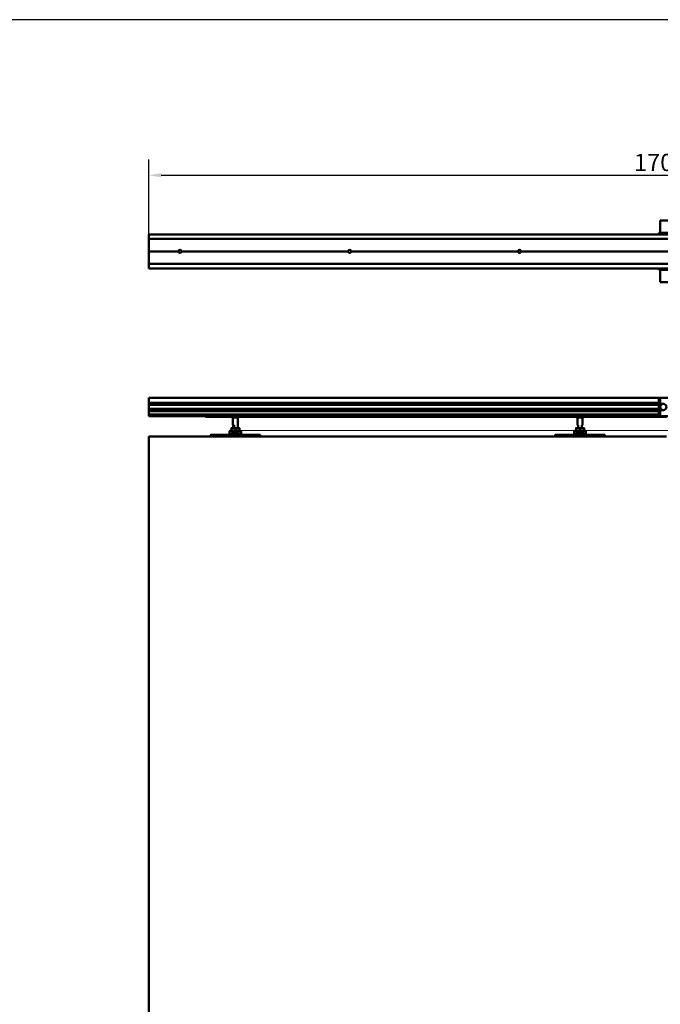
# Model space of a CAD drawing. Units: millimetres. Extents: x 72 to 9456, y 80 to 6648.
# Drawn here: x 7312 to 8350, y 5053 to 6648 of the extents above; entities that cross this region are included whole.
import ezdxf

# ---------------------------------------------------------------- set-up
doc = ezdxf.new("R2010")
doc.units = ezdxf.units.MM
doc.header["$LTSCALE"] = 8
for name, color, linetype, lineweight in [('Dimensions(ISO)', 7, 'Continuous', 25), ('Sketch Geometry(ISO)', 7, 'Continuous', 50), ('Visible Edges(ISO)', 7, 'Continuous', 50)]:
    doc.layers.add(name, color=color, linetype=linetype, lineweight=lineweight)
doc.styles.add('Current-BSI', font='arial.ttf')
doc.dimstyles.new('DEFAULT-ISO', dxfattribs={"dimscale": 8, "dimtxt": 3.5, "dimasz": 2.5, "dimexe": 3.175, "dimexo": 1, "dimgap": 0.762, "dimtad": 1, "dimrnd": 1e-08, "dimzin": 0, "dimdsep": 46, "dimtxsty": 'Current-BSI', "dimcen": 0.09, "dimdle": 10, "dimclrd": 7, "dimclre": 7, "dimclrt": 7, "dimazin": 0, "dimtfac": 1, "dimtmove": 0, "dimatfit": 3, "dimfxl": 1, "dimtolj": 1, "dimtzin": 0, "dimlwd": 25, "dimlwe": 25, "dimarcsym": 0})

# ---------------------------------------------------------------- blocks, each defined once
blk = doc.blocks.new('Borders HENDERSON')
at = {"layer": 'Sketch Geometry(ISO)', "color": 7, "linetype": 'Continuous', "lineweight": 25}
blk.add_line((1182, 831), (9, 831), dxfattribs=at)
blk = doc.blocks.new('*D12')
at = {"layer": 'Defpoints', "color": 0, "linetype": 'Continuous', "transparency": 16777216}
for p in [(9227.6, 6396), (7521.6, 6272), (9227.6, 6272)]:
    blk.add_point(p, dxfattribs=at)
at = {"layer": 'Dimensions(ISO)', "color": 7, "linetype": 'Continuous', "lineweight": 25, "transparency": 16777216}
for p, q in [((7521.6, 6280), (7521.6, 6421.4)), ((9227.6, 6280), (9227.6, 6421.4)), ((7541.6, 6396), (9207.6, 6396))]:
    blk.add_line(p, q, dxfattribs=at)
at = {"layer": 'Dimensions(ISO)', "color": 7, "linetype": 'Continuous', "transparency": 16777216}
for points in [[(7541.6, 6399.4), (7541.6, 6392.7), (7521.6, 6396)], [(9207.6, 6399.4), (9207.6, 6392.7), (9227.6, 6396)]]:
    blk.add_solid(points, dxfattribs=at)
at = {"layer": 'Dimensions(ISO)', "color": 7, "linetype": 'Continuous', "lineweight": 25, "transparency": 16777216, "insert": (8307, 6430.7), "char_height": 28, "attachment_point": 1, "style": 'Current-BSI'}
blk.add_mtext('\\A1;1706.00', dxfattribs=at)

msp = doc.modelspace()

# ---------------------------------------------------------------- linework, layer by layer
at = {"layer": 'Visible Edges(ISO)'}
for p, q in [((8349.631, 6322.674), (8369.631, 6322.674)), ((8349.631, 6302.674), (8349.631, 6322.674)), ((7521.631, 6299.174), (7521.631, 6300.174)), ((7521.631, 6300.174), (8347.131, 6300.174)), ((8349.131, 6302.674), (8347.131, 6302.674)), ((8347.131, 6300.174), (8347.131, 6302.674)), ((8347.131, 6300.174), (8349.131, 6300.174)), ((8349.131, 6302.674), (8425.131, 6302.674)), ((8425.131, 6300.174), (8349.131, 6300.174)), ((8359.631, 6302.674), (8349.631, 6302.674)), ((7521.631, 6299.174), (7521.631, 6293.324)), ((7521.631, 6293.324), (7521.631, 6293.024)), ((7521.631, 6292.024), (7521.631, 6293.024)), ((7521.631, 6293.024), (9227.631, 6293.024)), ((7521.631, 6292.024), (7521.631, 6273.298)), ((7521.631, 6273.086), (7521.631, 6273.298)), ((7521.631, 6273.086), (7521.631, 6272.674)), ((7521.631, 6272.674), (7569.131, 6272.674)), ((7521.631, 6272.262), (7521.631, 6272.674)), ((7521.631, 6272.05), (7521.631, 6272.262)), ((7521.631, 6253.324), (7521.631, 6272.05)), ((7574.131, 6272.674), (7844.131, 6272.674)), ((7849.131, 6272.674), (8119.131, 6272.674)), ((8124.131, 6272.674), (8625.131, 6272.674)), ((7521.631, 6253.324), (7521.631, 6252.324)), ((7521.631, 6252.024), (7521.631, 6252.324)), ((7521.631, 6252.324), (9227.631, 6252.324)), ((7521.631, 6246.174), (7521.631, 6252.024)), ((7521.631, 6246.174), (7521.631, 6245.174)), ((7521.631, 6245.174), (8347.131, 6245.174)), ((8349.131, 6245.174), (8347.131, 6245.174)), ((8347.131, 6242.674), (8347.131, 6245.174)), ((8347.131, 6242.674), (8349.131, 6242.674)), ((8349.131, 6245.174), (8425.131, 6245.174)), ((8425.131, 6242.674), (8349.131, 6242.674)), ((8349.631, 6242.674), (8349.631, 6222.674)), ((8349.631, 6242.674), (8359.631, 6242.674)), ((8369.631, 6222.674), (8349.631, 6222.674)), ((7521.631, 6035.68), (8349.131, 6035.68)), ((7521.631, 6035.68), (7521.631, 6034.68)), ((7521.631, 6027.73), (7521.631, 6034.68)), ((8347.131, 6033.68), (8347.131, 6007.68)), ((8349.631, 6035.68), (8349.131, 6035.68)), ((8369.631, 6035.68), (8349.631, 6035.68)), ((8349.631, 6035.68), (8349.631, 6025.93)), ((7521.631, 6027.43), (7521.631, 6027.73)), ((7521.631, 6027.43), (7521.631, 6026.43)), ((7521.631, 6027.43), (8347.131, 6027.43)), ((7521.631, 6024.18), (7521.631, 6026.43)), ((7521.631, 6024.18), (7521.631, 6023.88)), ((7521.631, 6017.48), (7521.631, 6023.88)), ((7521.631, 6023.88), (8347.131, 6023.88)), ((7521.631, 6017.48), (7521.631, 6017.18)), ((7521.631, 6017.48), (8347.131, 6017.48)), ((7521.631, 6014.93), (7521.631, 6017.18)), ((7521.631, 6014.93), (7521.631, 6013.93)), ((7521.631, 6013.63), (7521.631, 6013.93)), ((7521.631, 6013.93), (8347.131, 6013.93)), ((7521.631, 6008.98), (7521.631, 6013.63)), ((8349.631, 6025.93), (8354.631, 6025.93)), ((8349.631, 6015.43), (8349.631, 6025.93)), ((8354.631, 6015.43), (8349.631, 6015.43)), ((8349.631, 6015.43), (8349.631, 6005.68)), ((7521.631, 6008.68), (7521.631, 6008.98)), ((7521.631, 6008.68), (7521.631, 6008.38)), ((7521.631, 6008.68), (8347.131, 6008.68)), ((7521.631, 6005.98), (7521.631, 6008.38)), ((7521.631, 6005.98), (7521.631, 6005.68)), ((7521.631, 6005.68), (8349.131, 6005.68)), ((7613.751, 6004.78), (8359.631, 6004.78)), ((7666.023, 6003.68), (7657.238, 6003.68)), ((7657.631, 5991.18), (7657.631, 6003.68)), ((7665.631, 5991.18), (7665.631, 6003.68)), ((8224.023, 6003.68), (8215.238, 6003.68)), ((8215.631, 5991.18), (8215.631, 6003.68)), ((8223.631, 5991.18), (8223.631, 6003.68)), ((8349.131, 6005.68), (8349.631, 6005.68)), ((8349.631, 6005.68), (8369.631, 6005.68)), ((7652.131, 5976.28), (7652.131, 5981.28)), ((7652.631, 5981.78), (7657.031, 5981.78)), ((7655.135, 5986.48), (7658.166, 5986.48)), ((7655.135, 5982.358), (7655.135, 5985.903)), ((7658.166, 5981.78), (7657.031, 5981.78)), ((7657.531, 5978.68), (7657.531, 5981.28)), ((7659.535, 5991.18), (7657.631, 5991.18)), ((7657.631, 5979.38), (7657.631, 5981.78)), ((7657.988, 5986.48), (7657.988, 5991.18)), ((7658.166, 5986.48), (7658.599, 5986.48)), ((7658.166, 5981.78), (7658.599, 5981.78)), ((7658.599, 5986.48), (7664.881, 5986.48)), ((7664.881, 5981.78), (7658.599, 5981.78)), ((7659.535, 5991.18), (7659.535, 5986.48)), ((7661.635, 5982.359), (7661.635, 5985.901)), ((7664.881, 5986.48), (7668.126, 5986.48)), ((7666.231, 5981.78), (7664.881, 5981.78)), ((7665.631, 5991.18), (7665.273, 5991.18)), ((7665.273, 5986.48), (7665.273, 5991.18)), ((7665.631, 5979.38), (7665.631, 5981.78)), ((7665.731, 5981.28), (7665.731, 5978.68)), ((7666.231, 5981.78), (7670.631, 5981.78)), ((7668.126, 5982.359), (7668.126, 5985.901)), ((7671.131, 5976.28), (7671.131, 5981.28)), ((8210.131, 5976.28), (8210.131, 5981.28)), ((8210.631, 5981.78), (8215.031, 5981.78)), ((8213.135, 5986.48), (8216.166, 5986.48)), ((8213.135, 5982.358), (8213.135, 5985.903)), ((8216.166, 5981.78), (8215.031, 5981.78)), ((8215.531, 5978.68), (8215.531, 5981.28)), ((8216.776, 5991.18), (8215.631, 5991.18)), ((8215.631, 5979.38), (8215.631, 5981.78)), ((8216.166, 5986.48), (8216.599, 5986.48)), ((8216.166, 5981.78), (8216.599, 5981.78)), ((8216.493, 5986.48), (8216.493, 5991.18)), ((8216.599, 5986.48), (8222.881, 5986.48)), ((8222.881, 5981.78), (8216.599, 5981.78)), ((8216.776, 5991.18), (8216.776, 5986.48)), ((8219.635, 5982.359), (8219.635, 5985.901)), ((8223.631, 5991.18), (8222.768, 5991.18)), ((8222.768, 5986.48), (8222.768, 5991.18)), ((8222.881, 5986.48), (8226.126, 5986.48)), ((8224.231, 5981.78), (8222.881, 5981.78)), ((8223.631, 5979.38), (8223.631, 5981.78)), ((8223.731, 5981.28), (8223.731, 5978.68)), ((8224.231, 5981.78), (8228.631, 5981.78)), ((8226.126, 5982.359), (8226.126, 5985.901)), ((8229.131, 5976.28), (8229.131, 5981.28)), ((7521.631, 3991.78), (7521.631, 5972.78)), ((7521.631, 5972.78), (8359.631, 5972.78)), ((7621.631, 5972.88), (7621.631, 5975.28)), ((7622.131, 5975.78), (7631.631, 5975.78)), ((7654.481, 5975.78), (7631.631, 5975.78)), ((7654.981, 5976.28), (7654.981, 5977.68)), ((7654.981, 5972.88), (7654.981, 5975.28)), ((7655.381, 5978.17), (7655.381, 5976.883)), ((7655.381, 5976.883), (7667.881, 5976.883)), ((7657.031, 5978.18), (7655.481, 5978.18)), ((7665.731, 5979.18), (7657.531, 5979.18)), ((7664.881, 5974.78), (7658.381, 5974.78)), ((7667.781, 5978.18), (7666.231, 5978.18)), ((7667.881, 5978.17), (7667.881, 5976.883)), ((7668.281, 5977.68), (7668.281, 5976.28)), ((7668.281, 5975.28), (7668.281, 5972.88)), ((7691.631, 5975.78), (7668.781, 5975.78)), ((7691.631, 5975.78), (7701.131, 5975.78)), ((7701.631, 5972.88), (7701.631, 5975.28)), ((8179.631, 5972.88), (8179.631, 5975.28)), ((8180.131, 5975.78), (8189.631, 5975.78)), ((8212.481, 5975.78), (8189.631, 5975.78)), ((8212.981, 5976.28), (8212.981, 5977.68)), ((8212.981, 5972.88), (8212.981, 5975.28)), ((8213.381, 5978.17), (8213.381, 5976.883)), ((8213.381, 5976.883), (8225.881, 5976.883)), ((8215.031, 5978.18), (8213.481, 5978.18)), ((8223.731, 5979.18), (8215.531, 5979.18)), ((8222.881, 5974.78), (8216.381, 5974.78)), ((8225.781, 5978.18), (8224.231, 5978.18)), ((8225.881, 5978.17), (8225.881, 5976.883)), ((8226.281, 5977.68), (8226.281, 5976.28)), ((8226.281, 5975.28), (8226.281, 5972.88)), ((8249.631, 5975.78), (8226.781, 5975.78)), ((8249.631, 5975.78), (8259.131, 5975.78)), ((8259.631, 5972.88), (8259.631, 5975.28))]:
    msp.add_line(p, q, dxfattribs=at)
msp.add_circle((8354.631, 6020.68), 5, dxfattribs=at)
for centre, radius, start, end in [((7571.631, 6272.674), 2.5, 170.511316, 180), ((7571.631, 6272.674), 2.5, 180, 189.488684), ((7571.631, 6272.674), 2.5, 14.460093, 165.539907), ((7571.631, 6272.674), 2.5, 194.460093, 345.539907), ((7571.631, 6272.674), 2.5, 0, 9.488684), ((7571.631, 6272.674), 2.5, 350.511316, 0), ((7846.631, 6272.674), 2.5, 170.511316, 180), ((7846.631, 6272.674), 2.5, 180, 189.488684), ((7846.631, 6272.674), 2.5, 14.460093, 165.539907), ((7846.631, 6272.674), 2.5, 194.460093, 345.539907), ((7846.631, 6272.674), 2.5, 0, 9.488684), ((7846.631, 6272.674), 2.5, 350.511316, 0), ((8121.631, 6272.674), 2.5, 170.511316, 180), ((8121.631, 6272.674), 2.5, 180, 189.488684), ((8121.631, 6272.674), 2.5, 14.460093, 165.539907), ((8121.631, 6272.674), 2.5, 194.460093, 345.539907), ((8121.631, 6272.674), 2.5, 0, 9.488684), ((8121.631, 6272.674), 2.5, 350.511316, 0), ((8349.131, 6033.68), 2, 90, 180), ((7657.238, 6005.68), 2, 206.743684, 270), ((7666.023, 6005.68), 2, 270, 333.256316), ((8215.238, 6005.68), 2, 206.743684, 270), ((8224.023, 6005.68), 2, 270, 333.256316), ((8349.131, 6007.68), 2, 180, 270), ((7652.631, 5981.28), 0.5, 90, 180), ((7657.031, 5981.28), 0.5, 0, 90), ((7666.231, 5981.28), 0.5, 90, 180), ((7670.631, 5981.28), 0.5, 0, 90), ((8210.631, 5981.28), 0.5, 90, 180), ((8215.031, 5981.28), 0.5, 0, 90), ((8224.231, 5981.28), 0.5, 90, 180), ((8228.631, 5981.28), 0.5, 0, 90), ((7622.131, 5975.28), 0.5, 90, 180), ((7621.731, 5972.88), 0.1, 180, 270), ((7651.631, 5976.28), 0.5, 270, 0), ((7654.481, 5975.28), 0.5, 0, 90), ((7654.881, 5972.88), 0.1, 270, 0), ((7660.16, 5980.511), 6, 217.202276, 252.75214), ((7657.031, 5978.68), 0.5, 270, 0), ((7657.431, 5979.38), 0.2, 300, 0), ((7663.102, 5980.511), 6, 287.24786, 322.797724), ((7665.831, 5979.38), 0.2, 180, 240), ((7666.231, 5978.68), 0.5, 180, 270), ((7668.781, 5975.28), 0.5, 90, 180), ((7668.381, 5972.88), 0.1, 180, 270), ((7671.631, 5976.28), 0.5, 180, 270), ((7701.131, 5975.28), 0.5, 0, 90), ((7701.531, 5972.88), 0.1, 270, 0), ((8180.131, 5975.28), 0.5, 90, 180), ((8179.731, 5972.88), 0.1, 180, 270), ((8209.631, 5976.28), 0.5, 270, 0), ((8212.481, 5975.28), 0.5, 0, 90), ((8212.881, 5972.88), 0.1, 270, 0), ((8218.16, 5980.511), 6, 217.202276, 252.75214), ((8215.031, 5978.68), 0.5, 270, 0), ((8215.431, 5979.38), 0.2, 300, 0), ((8221.102, 5980.511), 6, 287.24786, 322.797724), ((8223.831, 5979.38), 0.2, 180, 240), ((8224.231, 5978.68), 0.5, 180, 270), ((8226.781, 5975.28), 0.5, 90, 180), ((8226.381, 5972.88), 0.1, 180, 270), ((8229.631, 5976.28), 0.5, 180, 270), ((8259.131, 5975.28), 0.5, 0, 90), ((8259.531, 5972.88), 0.1, 270, 0)]:
    msp.add_arc(centre, radius, start, end, dxfattribs=at)
msp.add_ellipse((7601.631, 5976.103), major_axis=(0, -36.799), ratio=0.50952545, start_param=2.4762698, end_param=2.49201133, dxfattribs=at)
for points, knots in [([(7569.165, 6273.086), (7569.169, 6273.113), (7569.175, 6273.147), (7569.191, 6273.221), (7569.2, 6273.261), (7569.21, 6273.298)], [0.1146756614, 0.1146756614, 0.1146756614, 0.1146756614, 0.1261873071, 0.1261873071, 0.1376989528, 0.1376989528, 0.1376989528, 0.1376989528]), ([(7569.21, 6272.05), (7569.2, 6272.087), (7569.191, 6272.127), (7569.175, 6272.201), (7569.169, 6272.235), (7569.165, 6272.262)], [0.1383537845, 0.1383537845, 0.1383537845, 0.1383537845, 0.1498654302, 0.1498654302, 0.161377076, 0.161377076, 0.161377076, 0.161377076]), ([(7574.051, 6273.298), (7574.061, 6273.261), (7574.07, 6273.221), (7574.086, 6273.147), (7574.092, 6273.113), (7574.096, 6273.086)], [0.0463365008, 0.0463365008, 0.0463365008, 0.0463365008, 0.0578481465, 0.0578481465, 0.0693597923, 0.0693597923, 0.0693597923, 0.0693597923]), ([(7574.096, 6272.262), (7574.092, 6272.235), (7574.086, 6272.201), (7574.07, 6272.127), (7574.061, 6272.087), (7574.051, 6272.05)], [0.0226583777, 0.0226583777, 0.0226583777, 0.0226583777, 0.0341700234, 0.0341700234, 0.0456816691, 0.0456816691, 0.0456816691, 0.0456816691]), ([(7844.165, 6273.086), (7844.169, 6273.113), (7844.175, 6273.147), (7844.191, 6273.221), (7844.2, 6273.261), (7844.21, 6273.298)], [0.1146756614, 0.1146756614, 0.1146756614, 0.1146756614, 0.1261873071, 0.1261873071, 0.1376989528, 0.1376989528, 0.1376989528, 0.1376989528]), ([(7844.21, 6272.05), (7844.2, 6272.087), (7844.191, 6272.127), (7844.175, 6272.201), (7844.169, 6272.235), (7844.165, 6272.262)], [0.1383537845, 0.1383537845, 0.1383537845, 0.1383537845, 0.1498654302, 0.1498654302, 0.161377076, 0.161377076, 0.161377076, 0.161377076]), ([(7849.051, 6273.298), (7849.061, 6273.261), (7849.07, 6273.221), (7849.086, 6273.147), (7849.092, 6273.113), (7849.096, 6273.086)], [0.0463365008, 0.0463365008, 0.0463365008, 0.0463365008, 0.0578481465, 0.0578481465, 0.0693597923, 0.0693597923, 0.0693597923, 0.0693597923]), ([(7849.096, 6272.262), (7849.092, 6272.235), (7849.086, 6272.201), (7849.07, 6272.127), (7849.061, 6272.087), (7849.051, 6272.05)], [0.0226583777, 0.0226583777, 0.0226583777, 0.0226583777, 0.0341700234, 0.0341700234, 0.0456816691, 0.0456816691, 0.0456816691, 0.0456816691]), ([(8119.165, 6273.086), (8119.169, 6273.113), (8119.175, 6273.147), (8119.191, 6273.221), (8119.2, 6273.261), (8119.21, 6273.298)], [0.1146756614, 0.1146756614, 0.1146756614, 0.1146756614, 0.1261873071, 0.1261873071, 0.1376989528, 0.1376989528, 0.1376989528, 0.1376989528]), ([(8119.21, 6272.05), (8119.2, 6272.087), (8119.191, 6272.127), (8119.175, 6272.201), (8119.169, 6272.235), (8119.165, 6272.262)], [0.1383537845, 0.1383537845, 0.1383537845, 0.1383537845, 0.1498654302, 0.1498654302, 0.161377076, 0.161377076, 0.161377076, 0.161377076]), ([(8124.051, 6273.298), (8124.061, 6273.261), (8124.07, 6273.221), (8124.086, 6273.147), (8124.092, 6273.113), (8124.096, 6273.086)], [0.0463365008, 0.0463365008, 0.0463365008, 0.0463365008, 0.0578481465, 0.0578481465, 0.0693597923, 0.0693597923, 0.0693597923, 0.0693597923]), ([(8124.096, 6272.262), (8124.092, 6272.235), (8124.086, 6272.201), (8124.07, 6272.127), (8124.061, 6272.087), (8124.051, 6272.05)], [0.0226583777, 0.0226583777, 0.0226583777, 0.0226583777, 0.0341700234, 0.0341700234, 0.0456816691, 0.0456816691, 0.0456816691, 0.0456816691]), ([(7612.36, 6005.68), (7612.451, 6005.68), (7612.549, 6005.668), (7612.735, 6005.609), (7612.823, 6005.562), (7612.922, 6005.471), (7612.949, 6005.441), (7612.972, 6005.407)], [0.3194781777, 0.3194781777, 0.3194781777, 0.3194781777, 0.3527074554, 0.3527074554, 0.3859367332, 0.3859367332, 0.3986379283, 0.3986379283, 0.3986379283, 0.3986379283]), ([(7613.205, 6005.053), (7613.238, 6005.003), (7613.28, 6004.96), (7613.383, 6004.878), (7613.455, 6004.84), (7613.604, 6004.792), (7613.681, 6004.78), (7613.751, 6004.78)], [0.2190205199, 0.2190205199, 0.2190205199, 0.2190205199, 0.2379242748, 0.2379242748, 0.265588118, 0.265588118, 0.2932519612, 0.2932519612, 0.2932519612, 0.2932519612]), ([(7654.981, 5977.68), (7654.981, 5977.698), (7654.982, 5977.716), (7654.987, 5977.762), (7654.992, 5977.79), (7655.011, 5977.858), (7655.028, 5977.896), (7655.078, 5977.983), (7655.117, 5978.028), (7655.226, 5978.12), (7655.304, 5978.156), (7655.417, 5978.177), (7655.449, 5978.18), (7655.481, 5978.18)], [0, 0, 0, 0, 0.010711362, 0.010711362, 0.027849541, 0.027849541, 0.055270627, 0.055270627, 0.099144365, 0.099144365, 0.169342345, 0.169342345, 0.195593341, 0.195593341, 0.195593341, 0.195593341]), ([(7654.981, 5975.28), (7654.981, 5975.28), (7654.981, 5975.292), (7654.981, 5975.353), (7654.981, 5975.427), (7654.981, 5975.61), (7654.981, 5975.697), (7654.981, 5975.867), (7654.981, 5975.941), (7654.981, 5976.071), (7654.981, 5976.124), (7654.981, 5976.212), (7654.981, 5976.246), (7654.981, 5976.28)], [0, 0, 0, 0, 0.037256575, 0.037256575, 0.104198695, 0.104198695, 0.14603752, 0.14603752, 0.172186785, 0.172186785, 0.188530076, 0.188530076, 0.198744633, 0.198744633, 0.198744633, 0.198744633]), ([(7667.781, 5978.18), (7667.81, 5978.18), (7667.84, 5978.178), (7667.915, 5978.164), (7667.959, 5978.15), (7668.069, 5978.096), (7668.131, 5978.047), (7668.238, 5977.903), (7668.281, 5977.796), (7668.281, 5977.68)], [0, 0, 0, 0, 0.024444463, 0.024444463, 0.063555603, 0.063555603, 0.126133428, 0.126133428, 0.195555703, 0.195555703, 0.195555703, 0.195555703]), ([(7668.281, 5976.28), (7668.281, 5976.246), (7668.281, 5976.212), (7668.281, 5976.124), (7668.281, 5976.071), (7668.281, 5975.941), (7668.281, 5975.867), (7668.281, 5975.697), (7668.281, 5975.61), (7668.281, 5975.427), (7668.281, 5975.353), (7668.281, 5975.292), (7668.281, 5975.28), (7668.281, 5975.28)], [0, 0, 0, 0, 0.010214557, 0.010214557, 0.026557848, 0.026557848, 0.052707113, 0.052707113, 0.094545938, 0.094545938, 0.161488058, 0.161488058, 0.198744633, 0.198744633, 0.198744633, 0.198744633]), ([(8212.981, 5977.68), (8212.981, 5977.698), (8212.982, 5977.716), (8212.987, 5977.762), (8212.992, 5977.79), (8213.011, 5977.858), (8213.028, 5977.896), (8213.078, 5977.983), (8213.117, 5978.028), (8213.226, 5978.12), (8213.304, 5978.156), (8213.417, 5978.177), (8213.449, 5978.18), (8213.481, 5978.18)], [0, 0, 0, 0, 0.010711362, 0.010711362, 0.027849541, 0.027849541, 0.055270627, 0.055270627, 0.099144365, 0.099144365, 0.169342345, 0.169342345, 0.195593341, 0.195593341, 0.195593341, 0.195593341]), ([(8212.981, 5975.28), (8212.981, 5975.28), (8212.981, 5975.292), (8212.981, 5975.353), (8212.981, 5975.427), (8212.981, 5975.61), (8212.981, 5975.697), (8212.981, 5975.867), (8212.981, 5975.941), (8212.981, 5976.071), (8212.981, 5976.124), (8212.981, 5976.212), (8212.981, 5976.246), (8212.981, 5976.28)], [0, 0, 0, 0, 0.037256575, 0.037256575, 0.104198695, 0.104198695, 0.14603752, 0.14603752, 0.172186785, 0.172186785, 0.188530076, 0.188530076, 0.198744633, 0.198744633, 0.198744633, 0.198744633]), ([(8225.781, 5978.18), (8225.81, 5978.18), (8225.84, 5978.178), (8225.915, 5978.164), (8225.959, 5978.15), (8226.069, 5978.096), (8226.131, 5978.047), (8226.238, 5977.903), (8226.281, 5977.796), (8226.281, 5977.68)], [0, 0, 0, 0, 0.024444463, 0.024444463, 0.063555603, 0.063555603, 0.126133428, 0.126133428, 0.195555703, 0.195555703, 0.195555703, 0.195555703]), ([(8226.281, 5976.28), (8226.281, 5976.246), (8226.281, 5976.212), (8226.281, 5976.124), (8226.281, 5976.071), (8226.281, 5975.941), (8226.281, 5975.867), (8226.281, 5975.697), (8226.281, 5975.61), (8226.281, 5975.427), (8226.281, 5975.353), (8226.281, 5975.292), (8226.281, 5975.28), (8226.281, 5975.28)], [0, 0, 0, 0, 0.010214557, 0.010214557, 0.026557848, 0.026557848, 0.052707113, 0.052707113, 0.094545938, 0.094545938, 0.161488058, 0.161488058, 0.198744633, 0.198744633, 0.198744633, 0.198744633])]:
    msp.add_open_spline(points, degree=3, knots=knots, dxfattribs=at)
for points, weights in [([(7655.135, 5985.903), (7655.135, 5986.444), (7655.135, 5986.48)], [1.63398133703, 1.75129591882, 1.75971872683]), ([(7658.166, 5986.48), (7656.759, 5986.444), (7655.135, 5985.903)], [1.75971872683, 1.75129591882, 1.63398133703]), ([(7655.135, 5981.78), (7655.135, 5981.816), (7655.135, 5982.358)], [1.75971872683, 1.75129591882, 1.63398133703]), ([(7655.135, 5982.358), (7656.759, 5981.816), (7658.166, 5981.78)], [1.63398133703, 1.75129591882, 1.75971872683]), ([(7661.635, 5985.901), (7660.009, 5986.444), (7658.599, 5986.48)], [1.6336570274, 1.75128428408, 1.75971872683]), ([(7658.599, 5981.78), (7660.009, 5981.817), (7661.635, 5982.359)], [1.75971872683, 1.75128428408, 1.6336570274]), ([(7664.881, 5986.48), (7663.374, 5986.48), (7661.635, 5985.901)], [1.75943766178, 1.75943766178, 1.63343938806]), ([(7661.635, 5982.359), (7663.374, 5981.78), (7664.881, 5981.78)], [1.63343938806, 1.75943766177, 1.75943766178]), ([(7668.126, 5985.901), (7666.387, 5986.48), (7664.881, 5986.48)], [1.63343938806, 1.75943766178, 1.75943766178]), ([(7664.881, 5981.78), (7666.387, 5981.78), (7668.126, 5982.359)], [1.75943766178, 1.75943766179, 1.63343938806]), ([(7668.126, 5986.48), (7668.126, 5986.444), (7668.126, 5985.901)], [1.75971872683, 1.75128428408, 1.6336570274]), ([(7668.126, 5982.359), (7668.126, 5981.817), (7668.126, 5981.78)], [1.6336570274, 1.75128428408, 1.75971872683]), ([(8213.135, 5985.903), (8213.135, 5986.444), (8213.135, 5986.48)], [1.63398133703, 1.75129591882, 1.75971872683]), ([(8216.166, 5986.48), (8214.759, 5986.444), (8213.135, 5985.903)], [1.75971872683, 1.75129591882, 1.63398133703]), ([(8213.135, 5981.78), (8213.135, 5981.816), (8213.135, 5982.358)], [1.75971872683, 1.75129591882, 1.63398133703]), ([(8213.135, 5982.358), (8214.759, 5981.816), (8216.166, 5981.78)], [1.63398133703, 1.75129591882, 1.75971872683]), ([(8219.635, 5985.901), (8218.009, 5986.444), (8216.599, 5986.48)], [1.6336570274, 1.75128428408, 1.75971872683]), ([(8216.599, 5981.78), (8218.009, 5981.817), (8219.635, 5982.359)], [1.75971872683, 1.75128428408, 1.6336570274]), ([(8222.881, 5986.48), (8221.374, 5986.48), (8219.635, 5985.901)], [1.75943766178, 1.75943766178, 1.63343938806]), ([(8219.635, 5982.359), (8221.374, 5981.78), (8222.881, 5981.78)], [1.63343938806, 1.75943766177, 1.75943766178]), ([(8226.126, 5985.901), (8224.387, 5986.48), (8222.881, 5986.48)], [1.63343938806, 1.75943766178, 1.75943766178]), ([(8222.881, 5981.78), (8224.387, 5981.78), (8226.126, 5982.359)], [1.75943766178, 1.75943766179, 1.63343938806]), ([(8226.126, 5986.48), (8226.126, 5986.444), (8226.126, 5985.901)], [1.75971872683, 1.75128428408, 1.6336570274]), ([(8226.126, 5982.359), (8226.126, 5981.817), (8226.126, 5981.78)], [1.6336570274, 1.75128428408, 1.75971872683])]:
    msp.add_rational_spline(points, weights, degree=2, dxfattribs=at)

# ---------------------------------------------------------------- block references
at = {"xscale": 8, "yscale": 8, "zscale": 8}
msp.add_blockref('Borders HENDERSON', (0, 0), dxfattribs=at)

# ---------------------------------------------------------------- dimensions: what is measured, and where the dimension line sits
at = {"layer": 'Dimensions(ISO)', "color": 7, "linetype": 'Continuous', "lineweight": 25}
dim = msp.add_linear_dim(base=(9227.631, 6396.049), p1=(7521.631, 6272.05), p2=(9227.631, 6272.05), angle=180, dimstyle='DEFAULT-ISO', override={"dimgap": 0.762, "dimdec": 2, "dimtol": 0, "dimlim": 0, "dimtp": 0, "dimtm": 0, "dimtdec": 2, "dimtofl": 0, "dimatfit": 1}, dxfattribs=at)
dim.commit()
dim.dimension.update_dxf_attribs({"geometry": '*D12', "text_midpoint": (8374.631, 6396.049), "dimtype": 160})

doc.saveas('drawing.dxf')
